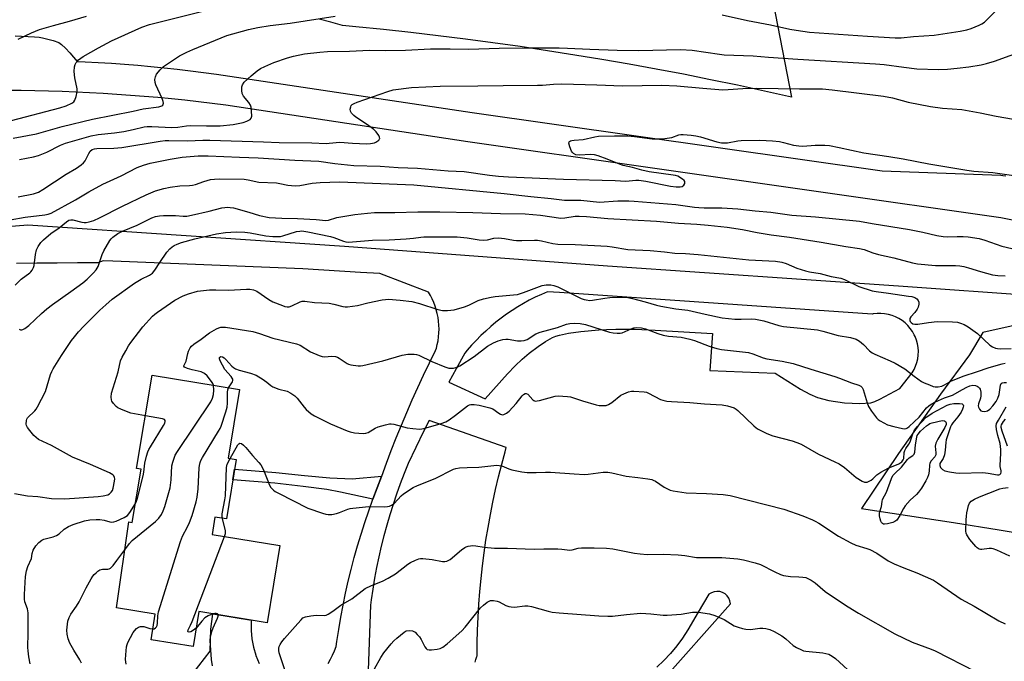
# Model space of a CAD drawing. Units: inches. Extents: x 1225771 to 1231771, y 577453 to 581454.
# Drawn here: x 1226202 to 1226561, y 580647 to 580880 of the extents above; entities that cross this region are included whole.
import ezdxf

# ---------------------------------------------------------------- set-up
doc = ezdxf.new("R2010")
doc.units = ezdxf.units.IN
doc.header["$MEASUREMENT"] = 0
for name, color, linetype in [('BLDG-Footprint', 5, 'Continuous'), ('NTRL-Pasture Land', 2, 'Continuous'), ('TRANS-Non Street Sidewalk', 7, 'Continuous'), ('TRANS-Parking Lot', 4, 'Continuous'), ('Undefined', 1, 'Continuous')]:
    doc.layers.add(name, color=color, linetype=linetype)

msp = doc.modelspace()

# ---------------------------------------------------------------- linework, layer by layer
at = {"layer": 'BLDG-Footprint', "elevation": 563.07}
msp.add_lwpolyline([(1226280.89, 580720.25), (1226277.28, 580698.55), (1226273.13, 580699.24), (1226272.08, 580692.95), (1226296.8, 580688.84), (1226292.11, 580660.68), (1226267.27, 580664.81), (1226265.15, 580652.04), (1226249.85, 580654.58), (1226251.38, 580663.83), (1226237.26, 580666.17), (1226241.71, 580697.49), (1226243, 580697.27), (1226246.23, 580716.68), (1226244.59, 580716.96), (1226250.25, 580751.01), (1226282.08, 580745.72), (1226277.92, 580720.74)], close=True, dxfattribs=at)
at = {"layer": 'NTRL-Pasture Land'}
msp.add_lwpolyline([(1226455.68, 580994.15), (1226483.19, 580852.27), (1226473.38, 580854.46), (1226463.55, 580856.58), (1226453.7, 580858.61), (1226443.84, 580860.56), (1226433.97, 580862.44), (1226424.08, 580864.24), (1226414.17, 580865.96), (1226404.25, 580867.6), (1226394.32, 580869.16), (1226384.38, 580870.64), (1226374.42, 580872.05), (1226364.46, 580873.37), (1226354.48, 580874.61), (1226344.49, 580875.78), (1226334.5, 580876.86), (1226324.5, 580877.87), (1226319.6, 580878.33), (1226315.38, 580879.52), (1226311.14, 580880.63)], dxfattribs=at)
at = {"layer": 'TRANS-Non Street Sidewalk'}
msp.add_lwpolyline([(1226333.91, 580714.14), (1226333.87, 580714.04), (1226332.22, 580709.9), (1226330.65, 580705.73), (1226318.86, 580708.33), (1226313.95, 580709.27), (1226305.23, 580710.44), (1226294.92, 580711.56), (1226279.64, 580712.76), (1226280.3, 580716.7), (1226295.29, 580715.52), (1226305.71, 580714.38), (1226314.95, 580713.56), (1226323.07, 580713.2)], close=True, dxfattribs=at)
at = {"layer": 'TRANS-Parking Lot'}
for points in [[(1226200.36, 580874.53, 0), (1226207.3, 580874.25, 0), (1226209.1, 580874.07, 0), (1226210.32, 580873.86, 0), (1226214.21, 580872.88, 0), (1226216.19, 580872.11, 0), (1226217.18, 580871.46, 0), (1226218.7, 580870.11, 0), (1226220.27, 580868.43, 0), (1226222.91, 580865.24, 0), (1226225.77, 580865.12, 0), (1226230.58, 580864.87, 0), (1226235.39, 580864.57, 0), (1226240.2, 580864.24, 0), (1226245, 580863.85, 0), (1226249.8, 580863.43, 0), (1226254.6, 580862.96, 0), (1226259.39, 580862.44, 0), (1226264.18, 580861.88, 0), (1226268.96, 580861.28, 0), (1226273.73, 580860.63, 0), (1226278.51, 580859.94, 0), (1226366.85, 580846.62, 0), (1226516.27, 580825.35, 0), (1226559.58, 580823.8, 0), (1226560.3, 580823.69, 0), (1226561.39, 580823.57, 0)], [(1226579.17, 580804.43, 0), (1226559.56, 580808.33, 0), (1226365.31, 580835.98, 0), (1226277.05, 580849.36, 0), (1226272.1, 580849.98, 0), (1226267.15, 580850.56, 0), (1226262.19, 580851.1, 0), (1226257.23, 580851.61, 0), (1226252.27, 580852.07, 0), (1226247.3, 580852.5, 0), (1226242.33, 580852.89, 0), (1226237.35, 580853.25, 0), (1226232.38, 580853.57, 0), (1226227.4, 580853.84, 0), (1226222.42, 580854.08, 0), (1226217.44, 580854.28, 0), (1226212.45, 580854.44, 0), (1226207.47, 580854.57, 0), (1226202.49, 580854.66, 0), (1226197.5, 580854.7, 0)], [(1226168.81, 580802.82, 0), (1226204.9, 580805.77, 0), (1226320.29, 580797.96, 0), (1226416.19, 580790.76, 0), (1226522.23, 580783.53, 0), (1226573.39, 580779.9, 0)], [(1226314.38, 580645.96, 0), (1226315.22, 580647.43, 0), (1226316, 580648.94, 0), (1226316.7, 580650.48, 0), (1226317.33, 580652.05, 0), (1226317.59, 580653.92, 0), (1226318.26, 580658.33, 0), (1226319, 580662.73, 0), (1226319.83, 580667.12, 0), (1226320.73, 580671.49, 0), (1226321.7, 580675.85, 0), (1226322.76, 580680.18, 0), (1226323.88, 580684.5, 0), (1226325.09, 580688.79, 0), (1226326.37, 580693.06, 0), (1226327.72, 580697.31, 0), (1226329.15, 580701.53, 0), (1226330.65, 580705.73, 0), (1226332.22, 580709.9, 0), (1226333.87, 580714.04, 0), (1226333.91, 580714.14, 0), (1226335.6, 580718.84, 0), (1226337.36, 580723.52, 0), (1226339.17, 580728.17, 0), (1226341.05, 580732.79, 0), (1226342.99, 580737.39, 0), (1226344.99, 580741.96, 0), (1226347.04, 580746.49, 0), (1226349.15, 580750.99, 0), (1226351.32, 580755.46, 0), (1226353.55, 580759.89, 0), (1226353.81, 580760.74, 0), (1226354.16, 580762.12, 0), (1226354.43, 580763.52, 0), (1226354.62, 580764.93, 0), (1226354.74, 580766.35, 0), (1226354.78, 580767.77, 0), (1226354.74, 580769.19, 0), (1226354.62, 580770.61, 0), (1226354.42, 580772.02, 0), (1226354.14, 580773.41, 0), (1226353.79, 580774.79, 0), (1226353.36, 580776.14, 0), (1226352.85, 580777.46, 0), (1226352.27, 580778.76, 0), (1226351.63, 580780.01, 0), (1226350.95, 580781.16, 0), (1226350.91, 580781.23, 0), (1226333.16, 580787.97, 0), (1226326.13, 580788.41, 0), (1226305.2, 580789.72, 0), (1226235.89, 580792.44, 0), (1226232.36, 580792.58, 0), (1226230.46, 580791.9, 0), (1226223.04, 580791.85, 0), (1226215.63, 580791.79, 0), (1226208.22, 580791.7, 0), (1226200.81, 580791.61, 0)], [(1226565.48, 580769.28, 0), (1226552.9, 580766.55, 0), (1226548.07, 580758.34, 0), (1226537.59, 580744.01, 0), (1226522.26, 580722.42, 0), (1226508.75, 580702.43, 0), (1226508.7, 580702.36, 0), (1226525.47, 580699.85, 0), (1226542.22, 580697.26, 0), (1226558.97, 580694.59, 0), (1226575.64, 580691.85, 0)], [(1226367.99, 580646.36, 0), (1226368.23, 580647.39, 0), (1226368.55, 580648.4, 0), (1226368.65, 580648.65, 0), (1226368.69, 580653.36, 0), (1226368.81, 580658.06, 0), (1226369.01, 580662.76, 0), (1226369.29, 580667.46, 0), (1226369.65, 580672.16, 0), (1226370.09, 580676.84, 0), (1226370.61, 580681.52, 0), (1226371.21, 580686.19, 0), (1226371.89, 580690.85, 0), (1226372.65, 580695.49, 0), (1226373.48, 580700.13, 0), (1226374.4, 580704.74, 0), (1226375.39, 580709.35, 0), (1226376.47, 580713.93, 0), (1226377.61, 580718.5, 0), (1226378.84, 580723.04, 0), (1226379.29, 580724.62, 0), (1226351.18, 580734.46, 0), (1226349.13, 580730.37, 0), (1226346.3, 580724.56, 0), (1226343.55, 580718.75, 0), (1226342.07, 580715.08, 0), (1226340.66, 580711.38, 0), (1226339.32, 580707.65, 0), (1226338.06, 580703.89, 0), (1226336.87, 580700.11, 0), (1226335.75, 580696.3, 0), (1226334.7, 580692.47, 0), (1226333.73, 580688.62, 0), (1226332.83, 580684.75, 0), (1226332.02, 580680.86, 0), (1226331.27, 580676.96, 0), (1226330.6, 580673.04, 0), (1226330.01, 580669.11, 0), (1226329.75, 580667.17, 0), (1226328.84, 580640.08, 0)], [(1226435.14, 580638.51, 0), (1226460.95, 580667.69, 0), (1226460.77, 580668.73, 0), (1226460.37, 580669.7, 0), (1226459.77, 580670.55, 0), (1226459, 580671.26, 0), (1226458.09, 580671.79, 0), (1226457.09, 580672.1, 0), (1226456.04, 580672.19, 0), (1226455, 580672.05, 0), (1226454.02, 580671.69, 0), (1226453.14, 580671.13, 0), (1226449.27, 580664.63, 0), (1226445.4, 580658.14, 0), (1226443.48, 580655.17, 0), (1226441.4, 580652.32, 0), (1226439.15, 580649.59, 0), (1226436.75, 580647, 0), (1226434.21, 580644.55, 0)], [(1226256.92, 580631.73, 0), (1226271.34, 580650.38, 0), (1226271.58, 580658.41, 0), (1226272.3, 580663.97, 0), (1226286.4, 580661.63, 0), (1226286.34, 580661.06, 0), (1226286.3, 580657.97, 0), (1226286.57, 580654.89, 0), (1226287.14, 580651.85, 0), (1226288.01, 580648.89, 0), (1226288.04, 580648.77, 0), (1226289.21, 580645.91, 0)]]:
    msp.add_polyline3d(points, dxfattribs=at)
msp.add_polyline3d([(1226517.17, 580773.35, 0), (1226515.79, 580773.45, 0), (1226514.41, 580773.43, 0), (1226513.04, 580773.26, 0), (1226512.65, 580773.19, 0), (1226398.67, 580781.04, 0), (1226394.31, 580781.34, 0), (1226392.07, 580780.38, 0), (1226389.86, 580779.34, 0), (1226387.69, 580778.24, 0), (1226385.55, 580777.06, 0), (1226383.45, 580775.82, 0), (1226381.39, 580774.51, 0), (1226379.38, 580773.14, 0), (1226377.41, 580771.71, 0), (1226375.49, 580770.21, 0), (1226373.62, 580768.66, 0), (1226371.8, 580767.04, 0), (1226370.04, 580765.37, 0), (1226368.33, 580763.64, 0), (1226366.67, 580761.86, 0), (1226365.08, 580760.03, 0), (1226364.18, 580758.94, 0), (1226361.05, 580753.3, 0), (1226358.38, 580748.36, 0), (1226371.62, 580742.38, 0), (1226379.76, 580751.39, 0), (1226382.55, 580754.3, 0), (1226385.09, 580756.75, 0), (1226387.68, 580758.95, 0), (1226390.89, 580761.4, 0), (1226393.64, 580763.25, 0), (1226396.11, 580764.63, 0), (1226397.34, 580765.12, 0), (1226398.74, 580765.54, 0), (1226401.91, 580766.22, 0), (1226406.47, 580766.83, 0), (1226413.05, 580767.44, 0), (1226415.85, 580767.64, 0), (1226419.16, 580767.76, 0), (1226426.23, 580767.69, 0), (1226433.53, 580767.35, 0), (1226454.44, 580766.08, 0), (1226453.51, 580752.69, 0), (1226477.31, 580751.64, 0), (1226486.46, 580745.88, 0), (1226489.97, 580744.01, 0), (1226492.69, 580742.85, 0), (1226496.8, 580741.76, 0), (1226502.52, 580740.93, 0), (1226508.14, 580740.63, 0), (1226512.2, 580740.93, 0), (1226513.6, 580741.35, 0), (1226515.46, 580742.18, 0), (1226522.68, 580746.13, 0), (1226527.23, 580751.79, 0), (1226527.91, 580752.99, 0), (1226528.48, 580754.24, 0), (1226528.92, 580755.55, 0), (1226529.24, 580756.9, 0), (1226529.41, 580758.26, 0), (1226529.46, 580759.64, 0), (1226529.37, 580761.02, 0), (1226529.14, 580762.38, 0), (1226528.78, 580763.72, 0), (1226528.29, 580765.01, 0), (1226527.98, 580765.67, 0), (1226527.31, 580766.88, 0), (1226526.52, 580768.01, 0), (1226525.62, 580769.06, 0), (1226524.62, 580770.01, 0), (1226523.54, 580770.86, 0), (1226522.37, 580771.61, 0), (1226521.14, 580772.23, 0), (1226519.86, 580772.73, 0), (1226518.53, 580773.11, 0)], close=True, dxfattribs=at)
at = {"layer": 'Undefined'}
for points, elevation in [([(1226198.99, 580843.72), (1226216.63, 580848.31), (1226218.91, 580849.02), (1226220.98, 580850.02), (1226221.64, 580850.5), (1226222.11, 580851.14), (1226222.57, 580852.48), (1226222.93, 580854.18), (1226222.93, 580855.32), (1226222.05, 580859.29), (1226221.85, 580861.61), (1226221.92, 580863.32), (1226222.15, 580864.1), (1226222.52, 580864.82), (1226222.85, 580865.26), (1226223.45, 580865.86), (1226225.08, 580867.03), (1226230.63, 580870.27), (1226235.45, 580872.79), (1226246.44, 580877.75), (1226249.31, 580878.75), (1226275.51, 580885.22)], 542), ([(1226199.6, 580837.29), (1226208.09, 580838.84), (1226217.39, 580841.5), (1226228.54, 580844.22), (1226243.33, 580847.09), (1226247.01, 580848.03), (1226252.67, 580848.77), (1226253.75, 580849.07), (1226254.08, 580849.3), (1226254.3, 580849.65), (1226254.39, 580850.04), (1226254.28, 580850.72), (1226253.86, 580851.81), (1226251.6, 580856.74), (1226251.34, 580857.58), (1226251.26, 580858.63), (1226251.4, 580859.67), (1226251.88, 580860.63), (1226253.14, 580862.17), (1226254.36, 580863.38), (1226255.8, 580864.4), (1226260.25, 580867.32), (1226262.89, 580868.68), (1226265.07, 580869.64), (1226277.47, 580874.65), (1226285.32, 580876.86), (1226288.75, 580877.64), (1226293.26, 580878.32), (1226300.54, 580879.22), (1226316.96, 580881.81)], 544), ([(1226201.36, 580873.37), (1226206.26, 580875.72), (1226209.21, 580876.88), (1226214.27, 580878.35), (1226220.06, 580879.87), (1226226.34, 580881.7)], 540), ([(1226457.92, 580882.23), (1226467.14, 580880.18), (1226475.63, 580878.58), (1226482.6, 580877.06), (1226484.9, 580876.67), (1226489.78, 580875.98), (1226493.37, 580875.62), (1226510.89, 580874.43), (1226521.03, 580873.87), (1226523.23, 580873.84), (1226527.69, 580874.33), (1226535.22, 580874.86), (1226544.66, 580876.26), (1226547.07, 580876.75), (1226548.67, 580877.28), (1226551.59, 580878.49), (1226552.62, 580879), (1226553.51, 580879.61), (1226554.38, 580880.37), (1226557.94, 580883.92)], 544), ([(1226201.92, 580829.55), (1226207.05, 580830.53), (1226208.82, 580831), (1226211.88, 580832.2), (1226216.89, 580834.71), (1226218.66, 580835.49), (1226220.33, 580836.02), (1226228.06, 580838.15), (1226230.52, 580838.62), (1226236.54, 580839.27), (1226239.91, 580839.79), (1226243.34, 580840.47), (1226247.29, 580841.39), (1226248.39, 580841.57), (1226250.11, 580841.6), (1226257.4, 580841.18), (1226259.55, 580841.31), (1226262.77, 580841.84), (1226264.21, 580841.97), (1226270, 580841.74), (1226274.97, 580841.75), (1226279.75, 580842.24), (1226283.39, 580843.03), (1226284.76, 580843.45), (1226285.94, 580844.05), (1226286.37, 580844.6), (1226286.51, 580845.37), (1226286.46, 580847.1), (1226286.29, 580848.55), (1226286.03, 580849.34), (1226285.44, 580850.27), (1226283.58, 580852.58), (1226283.07, 580853.58), (1226282.9, 580854.64), (1226282.92, 580856), (1226283.13, 580856.77), (1226283.76, 580857.68), (1226286.29, 580859.99), (1226288.49, 580861.83), (1226289.66, 580862.65), (1226291.25, 580863.46), (1226294.52, 580864.89), (1226299.55, 580866.54), (1226301.79, 580867.16), (1226305.79, 580867.99), (1226311.38, 580868.67), (1226314.16, 580868.86), (1226322.2, 580868.98), (1226329.46, 580869.34), (1226335.34, 580869.3), (1226342.55, 580869.42), (1226351.63, 580869.81), (1226358.78, 580869.83), (1226365.61, 580869.75), (1226376.64, 580870.07), (1226385.84, 580870.17), (1226398.61, 580870.19), (1226401.55, 580870.14), (1226409.69, 580869.67), (1226419.68, 580869.32), (1226427.65, 580869.28), (1226442.77, 580869.66), (1226447.07, 580869.35), (1226457, 580867.88), (1226458.7, 580867.69), (1226469.26, 580867.28), (1226474.84, 580866.81), (1226485.57, 580866.08), (1226513.8, 580864.44), (1226516.97, 580864.13), (1226524.22, 580863.11), (1226528.88, 580862.61), (1226536.83, 580862.29), (1226540.09, 580862.38), (1226543.65, 580862.77), (1226547.83, 580863.34), (1226552.34, 580864.05), (1226554.26, 580864.47), (1226557.23, 580865.34), (1226568.6, 580869.54)], 546), ([(1226201.37, 580815.9), (1226206.94, 580816.98), (1226208.84, 580817.66), (1226210.38, 580818.54), (1226218.84, 580824.13), (1226222.63, 580826.42), (1226224.31, 580827.62), (1226225.21, 580828.36), (1226225.77, 580829.01), (1226226.34, 580830.02), (1226227.1, 580831.7), (1226227.67, 580832.55), (1226228.42, 580833.17), (1226229.26, 580833.47), (1226230.04, 580833.55), (1226236.33, 580833.68), (1226239.2, 580833.87), (1226253.2, 580836.16), (1226254.97, 580836.39), (1226256.37, 580836.46), (1226263.13, 580836.36), (1226268.73, 580836.56), (1226271.25, 580836.57), (1226290.82, 580835.98), (1226296.58, 580835.74), (1226308.47, 580835.66), (1226313.67, 580835.41), (1226314.75, 580835.44), (1226318.61, 580835.8), (1226323.3, 580835.5), (1226328.38, 580835.29), (1226329.83, 580835.39), (1226331.22, 580835.65), (1226331.73, 580835.86), (1226332.43, 580836.29), (1226332.81, 580836.63), (1226333.08, 580837), (1226333.15, 580837.2), (1226333.12, 580837.62), (1226332.81, 580838.3), (1226331.86, 580839.64), (1226331.03, 580840.42), (1226328.7, 580842.11), (1226324.47, 580844.99), (1226323.76, 580845.58), (1226322.94, 580846.42), (1226322.48, 580847.1), (1226322.35, 580847.81), (1226322.58, 580848.75), (1226322.81, 580849.18), (1226323.15, 580849.54), (1226323.88, 580849.95), (1226324.97, 580850.39), (1226336.13, 580854.3), (1226338.07, 580854.87), (1226344.75, 580855.72), (1226355.23, 580856.21), (1226368.97, 580856.31), (1226378.18, 580856.54), (1226390.71, 580856.58), (1226392.47, 580856.66), (1226396.48, 580857.02), (1226399.52, 580857.1), (1226412.23, 580856.76), (1226421.69, 580856.39), (1226435.98, 580856.58), (1226441.48, 580856.31), (1226450.97, 580855.48), (1226458.25, 580854.95), (1226460.16, 580854.99), (1226465.55, 580855.35), (1226470.58, 580855.52), (1226486.17, 580855.25), (1226494.58, 580855.25), (1226498, 580854.92), (1226516.81, 580852.66), (1226520.02, 580852.03), (1226525.78, 580850.46), (1226533.89, 580848.8), (1226538.31, 580848.2), (1226545.36, 580847.71), (1226551.94, 580846.5), (1226557.86, 580845.27), (1226564.15, 580844.26)], 548), ([(1226198.49, 580807.51), (1226203.98, 580808.54), (1226211.16, 580809.34), (1226212.31, 580809.58), (1226213.42, 580809.94), (1226222.29, 580814.79), (1226227.14, 580817.7), (1226232.27, 580820.56), (1226238.89, 580823.58), (1226244.8, 580826.6), (1226247.04, 580827.51), (1226249.5, 580828.21), (1226256.75, 580829.7), (1226261.22, 580830.38), (1226267.03, 580830.83), (1226270.6, 580830.88), (1226282.1, 580830.34), (1226288.91, 580830.11), (1226302.28, 580829.26), (1226311, 580828.87), (1226316.87, 580828.08), (1226323.71, 580827.32), (1226333.31, 580827.08), (1226339.92, 580826.59), (1226346.89, 580826.39), (1226358.17, 580825.44), (1226363.93, 580825.13), (1226373.2, 580823.79), (1226376.43, 580823.44), (1226380.14, 580823.17), (1226400.1, 580822.41), (1226419.03, 580821.86), (1226422.8, 580821.66), (1226424.07, 580821.7), (1226426.51, 580822), (1226427.64, 580821.99), (1226430.18, 580821.59), (1226439.15, 580819.79), (1226441.18, 580819.55), (1226442.61, 580819.56), (1226443.36, 580819.73), (1226443.97, 580820.13), (1226444.34, 580820.79), (1226444.38, 580821.48), (1226444.14, 580821.87), (1226443.53, 580822.39), (1226441.75, 580823.4), (1226440.92, 580823.66), (1226440.05, 580823.82), (1226431.36, 580825.01), (1226428.66, 580825.67), (1226425.34, 580826.67), (1226421.87, 580827.33), (1226420.56, 580827.77), (1226416.01, 580829.65), (1226412.75, 580830.83), (1226411.38, 580831.24), (1226410.01, 580831.37), (1226406, 580831.08), (1226404.69, 580831.26), (1226403.76, 580831.72), (1226403.37, 580832.07), (1226403.04, 580832.51), (1226402.39, 580834.14), (1226402.13, 580835.49), (1226402.23, 580835.92), (1226402.34, 580836.08), (1226402.69, 580836.31), (1226403.13, 580836.47), (1226403.98, 580836.59), (1226407.3, 580836.76), (1226411.61, 580837.83), (1226412.89, 580838.01), (1226418.71, 580838.14), (1226423.59, 580838.09), (1226425.97, 580837.88), (1226432.45, 580837.1), (1226434.19, 580837.01), (1226437.05, 580837.19), (1226438.75, 580837.39), (1226439.6, 580837.6), (1226442.13, 580838.46), (1226442.91, 580838.6), (1226443.78, 580838.63), (1226446.71, 580838.42), (1226448.37, 580838.18), (1226450.02, 580837.75), (1226456.03, 580835.93), (1226457.73, 580835.61), (1226459.89, 580835.65), (1226463.71, 580836.34), (1226464.89, 580836.47), (1226471.7, 580836.62), (1226476.27, 580836.34), (1226478.87, 580836.04), (1226480.3, 580835.75), (1226483.97, 580834.74), (1226485.92, 580834.47), (1226487.33, 580834.44), (1226491.89, 580834.81), (1226495.38, 580834.72), (1226497.11, 580834.58), (1226500.55, 580833.92), (1226509.65, 580831.95), (1226518.76, 580830.6), (1226523.93, 580829.75), (1226533.25, 580827.92), (1226539.09, 580827.02), (1226547.14, 580825.61), (1226549.67, 580825.3), (1226556.55, 580824.83), (1226565.9, 580823.51)], 550), ([(1226200.36, 580783.71), (1226202.52, 580785.88), (1226205.61, 580788.21), (1226206.02, 580788.61), (1226206.48, 580789.24), (1226206.97, 580790.16), (1226207.2, 580790.96), (1226207.73, 580794.94), (1226208.08, 580796.57), (1226208.7, 580797.85), (1226209.65, 580799.26), (1226210.67, 580800.28), (1226213.33, 580802.56), (1226216.39, 580804.69), (1226218.98, 580806.83), (1226219.86, 580807.39), (1226220.55, 580807.57), (1226221.32, 580807.53), (1226224.65, 580806.68), (1226225.49, 580806.55), (1226226.19, 580806.57), (1226227.33, 580806.81), (1226228.97, 580807.36), (1226231.09, 580808.25), (1226239.45, 580812.57), (1226248.05, 580816.65), (1226251.47, 580818.07), (1226254.47, 580818.94), (1226256.78, 580819.39), (1226260.31, 580819.89), (1226263.89, 580820.07), (1226264.99, 580820.21), (1226266.06, 580820.47), (1226269.08, 580821.5), (1226271.51, 580822.19), (1226272.91, 580822.42), (1226274.93, 580822.51), (1226283.81, 580822.36), (1226285.18, 580822.15), (1226289.11, 580821.29), (1226295.57, 580821), (1226296.74, 580820.82), (1226299.66, 580820.18), (1226302.33, 580819.98), (1226304.09, 580820.06), (1226308.6, 580820.86), (1226311.45, 580821.2), (1226318.45, 580821.38), (1226345.61, 580820.35), (1226378.52, 580817.1), (1226388.29, 580816.03), (1226395.68, 580815.33), (1226400.5, 580814.77), (1226406.46, 580814.66), (1226413.3, 580814.03), (1226419.89, 580814.43), (1226424, 580814.44), (1226425.86, 580814.36), (1226441.12, 580813.18), (1226447.85, 580812.19), (1226449.52, 580812.01), (1226451.45, 580811.92), (1226457.9, 580811.87), (1226463.63, 580811.52), (1226470.04, 580810.8), (1226475.65, 580810.34), (1226483.38, 580809.22), (1226491.95, 580808.67), (1226507.97, 580807.07), (1226512.69, 580806.17), (1226526.26, 580803.98), (1226531.15, 580803.05), (1226536.23, 580801.86), (1226538.53, 580801.46), (1226540.14, 580801.33), (1226543.6, 580801.53), (1226545.85, 580801.53), (1226547.58, 580801.34), (1226551.64, 580800.71), (1226553.64, 580800.19), (1226559.92, 580797.92), (1226567.21, 580796.28)], 552), ([(1226201.73, 580767.7), (1226202.25, 580767.45), (1226202.69, 580767.44), (1226203.14, 580767.54), (1226203.87, 580767.94), (1226205.24, 580769.04), (1226209.88, 580773.48), (1226211.85, 580775.15), (1226213.89, 580776.71), (1226220.56, 580781.39), (1226224.95, 580784.64), (1226226.53, 580785.95), (1226228.88, 580788.18), (1226229.8, 580789.31), (1226230.52, 580790.58), (1226230.94, 580791.64), (1226232, 580794.9), (1226232.6, 580796.21), (1226234.79, 580799.97), (1226235.29, 580800.67), (1226235.88, 580801.26), (1226237.71, 580802.55), (1226239.4, 580803.47), (1226244.81, 580805.61), (1226250.16, 580808.29), (1226251.51, 580808.72), (1226252.89, 580809.03), (1226254.33, 580809.14), (1226256.97, 580809.14), (1226258.72, 580809.09), (1226261.55, 580808.88), (1226262.87, 580808.92), (1226264.61, 580809.24), (1226270.97, 580810.71), (1226275.67, 580811.9), (1226276.75, 580812.09), (1226277.58, 580812.14), (1226278.69, 580812.09), (1226279.82, 580811.89), (1226285.43, 580810.31), (1226289.31, 580809.11), (1226292.86, 580808.41), (1226297.51, 580808.15), (1226303.22, 580808.08), (1226309.96, 580807.68), (1226313.53, 580807.34), (1226314.54, 580807.43), (1226317.55, 580808.34), (1226324.09, 580809.49), (1226328.68, 580810.02), (1226331.22, 580810.18), (1226338.68, 580810.25), (1226347.01, 580810.51), (1226355.1, 580810.52), (1226367.14, 580810.27), (1226377.22, 580809.86), (1226386.2, 580809.76), (1226391.72, 580809.28), (1226399.15, 580808.16), (1226400.61, 580808.22), (1226404.44, 580808.85), (1226405.89, 580808.88), (1226408.51, 580808.78), (1226416.26, 580808), (1226434.08, 580807.09), (1226442.04, 580806.33), (1226448.74, 580805.93), (1226452.91, 580805.58), (1226459.83, 580804.86), (1226465.42, 580804.05), (1226470.74, 580802.97), (1226475.82, 580802.1), (1226482.46, 580801.18), (1226494.06, 580799.41), (1226503.03, 580797.88), (1226508.01, 580797.11), (1226509.74, 580796.69), (1226512.93, 580795.48), (1226514.93, 580794.86), (1226520.48, 580793.75), (1226527.32, 580791.93), (1226529.17, 580791.54), (1226535.7, 580790.95), (1226542.94, 580790.89), (1226544.61, 580790.76), (1226546.01, 580790.54), (1226547.68, 580790.1), (1226552.09, 580788.68), (1226556.43, 580787.5), (1226558.38, 580787.22), (1226561.08, 580787.11)], 554), ([(1226200.13, 580707.81), (1226204.86, 580707.02), (1226208.55, 580706.7), (1226213.61, 580706), (1226218.46, 580705.88), (1226230.59, 580706.78), (1226232.36, 580706.97), (1226234.06, 580707.35), (1226234.73, 580707.77), (1226235.28, 580708.32), (1226235.74, 580708.97), (1226236.07, 580709.74), (1226236.56, 580712.35), (1226236.59, 580713.2), (1226236.5, 580713.7), (1226236.21, 580714.31), (1226235.88, 580714.66), (1226234.66, 580715.35), (1226227.82, 580718.36), (1226221.18, 580721.06), (1226213.61, 580725.29), (1226208.87, 580727.55), (1226207.97, 580728.2), (1226207.15, 580728.98), (1226205.68, 580730.75), (1226204.83, 580731.9), (1226204.46, 580732.63), (1226204.35, 580733.14), (1226204.4, 580734.43), (1226204.55, 580734.91), (1226204.84, 580735.36), (1226207.48, 580737.93), (1226208.02, 580738.62), (1226208.45, 580739.37), (1226211.32, 580745.05), (1226213.25, 580751.23), (1226213.66, 580752.26), (1226214.22, 580753.3), (1226217.22, 580758.06), (1226220.88, 580763.53), (1226221.89, 580764.94), (1226223.34, 580766.73), (1226225.32, 580768.86), (1226231.21, 580774.58), (1226233.34, 580776.58), (1226235.72, 580778.63), (1226243.75, 580784.47), (1226246.28, 580785.95), (1226249.28, 580787.37), (1226250.37, 580788.17), (1226251.25, 580789.19), (1226253.02, 580792.06), (1226255.54, 580795.74), (1226256.68, 580796.99), (1226257.54, 580797.74), (1226258.23, 580798.24), (1226259.3, 580798.74), (1226260.99, 580799.34), (1226265.79, 580800.67), (1226273.65, 580802.44), (1226277.02, 580802.94), (1226280.82, 580803.19), (1226283.97, 580803.03), (1226285.95, 580802.81), (1226291.67, 580801.77), (1226294.24, 580801.51), (1226296.23, 580801.43), (1226297.01, 580801.5), (1226297.86, 580801.7), (1226302.89, 580803.28), (1226304.03, 580803.46), (1226304.84, 580803.49), (1226307, 580803.23), (1226315.26, 580801.49), (1226316.49, 580801.14), (1226320, 580799.77), (1226320.79, 580799.58), (1226321.83, 580799.45), (1226323.26, 580799.48), (1226330.53, 580800.14), (1226336.59, 580800.22), (1226342.75, 580800.6), (1226345.43, 580800.81), (1226348.15, 580801.26), (1226349.19, 580801.35), (1226361.4, 580801.35), (1226365.08, 580800.97), (1226369.43, 580800.22), (1226371.17, 580800.08), (1226372.48, 580800.21), (1226374.78, 580800.86), (1226376.43, 580800.94), (1226378.67, 580800.74), (1226381.87, 580800.1), (1226382.97, 580799.96), (1226384.98, 580799.96), (1226389.55, 580800.16), (1226390.68, 580800.13), (1226392.11, 580799.88), (1226396.3, 580798.89), (1226398.12, 580798.66), (1226404.45, 580798.59), (1226416.01, 580797.93), (1226417.93, 580797.69), (1226423.61, 580796.78), (1226431.72, 580796.41), (1226436.9, 580795.93), (1226440.73, 580795.42), (1226444.59, 580795.28), (1226449.23, 580794.94), (1226467.73, 580792.96), (1226477.43, 580792.47), (1226479.69, 580792.18), (1226481.28, 580791.69), (1226485.22, 580789.95), (1226488.33, 580788.94), (1226489.81, 580788.61), (1226493.62, 580787.98), (1226497.63, 580786.95), (1226501.16, 580786.29), (1226502.49, 580785.75), (1226507.74, 580783.23), (1226512.64, 580781.67), (1226514.05, 580781.39), (1226518.63, 580780.85), (1226525.91, 580779.78), (1226527.05, 580779.56), (1226528.16, 580779.2), (1226528.85, 580778.78), (1226529.35, 580778.21), (1226529.62, 580777.53), (1226529.65, 580776.78), (1226529.42, 580775.77), (1226529.02, 580775.01), (1226528.13, 580773.82), (1226526.67, 580772.21), (1226526.35, 580771.57), (1226526.32, 580770.88), (1226526.46, 580770.46), (1226526.79, 580770.09), (1226527.49, 580769.71), (1226528.2, 580769.56), (1226529.25, 580769.55), (1226533.1, 580770.15), (1226536.32, 580770.46), (1226541.93, 580770.44), (1226543.67, 580770.27), (1226544.79, 580769.93), (1226546.15, 580769.41), (1226547.67, 580768.55), (1226550.99, 580766.12), (1226555.46, 580761.85), (1226556.45, 580761.26), (1226557.52, 580760.83), (1226558.35, 580760.61), (1226559.22, 580760.53), (1226563.34, 580760.65)], 556), ([(1226247.78, 580736.14), (1226243.84, 580736.82), (1226242.5, 580737.12), (1226240.91, 580737.67), (1226238.78, 580738.55), (1226237.76, 580739.06), (1226237.09, 580739.56), (1226236.14, 580740.57), (1226235.56, 580741.48), (1226235.41, 580742.02), (1226235.33, 580742.89), (1226235.43, 580744.35), (1226237.81, 580752.19), (1226238.73, 580756.21), (1226239.31, 580757.52), (1226240.6, 580759.84), (1226241.64, 580761.63), (1226242.46, 580762.83), (1226246.78, 580768.62), (1226250.36, 580772.42), (1226251.21, 580773.22), (1226252.13, 580773.92), (1226258.55, 580778.22), (1226261.58, 580779.85), (1226263.43, 580780.61), (1226266.77, 580781.53), (1226271.08, 580782.03), (1226273.5, 580782.08), (1226278.04, 580781.92), (1226284.64, 580782.29), (1226285.83, 580782.28), (1226287.14, 580782.06), (1226288.38, 580781.6), (1226292.79, 580778.57), (1226294.27, 580777.69), (1226297.76, 580776.29), (1226298.57, 580776.02), (1226299.4, 580775.85), (1226300.14, 580775.89), (1226301.13, 580776.16), (1226304.14, 580777.69), (1226304.87, 580777.87), (1226305.88, 580777.94), (1226309.36, 580777.43), (1226314.8, 580777.24), (1226316.43, 580776.88), (1226319.7, 580775.96), (1226320.53, 580775.82), (1226321.39, 580775.83), (1226325.13, 580776.37), (1226328.78, 580777.26), (1226334.01, 580778.39), (1226335.32, 580778.57), (1226336.37, 580778.59), (1226340.66, 580778.27), (1226344.83, 580777.76), (1226347.63, 580777.04), (1226354.34, 580774.85), (1226356.04, 580774.57), (1226357.81, 580774.48), (1226360.35, 580774.78), (1226364.02, 580775.82), (1226365.64, 580776.47), (1226369.06, 580778.15), (1226370.97, 580778.77), (1226373.77, 580779.42), (1226375.19, 580779.67), (1226381.96, 580780.17), (1226383.42, 580780.36), (1226385.53, 580781.04), (1226392.37, 580783.65), (1226393.78, 580783.88), (1226395.49, 580783.89), (1226396.63, 580783.64), (1226398.02, 580783.14), (1226406.57, 580778.94), (1226407.63, 580778.52), (1226408.39, 580778.34), (1226409.72, 580778.21), (1226410.71, 580778.25), (1226415.26, 580779.06), (1226417.02, 580779.23), (1226421.21, 580779.39), (1226423.59, 580779.2), (1226425.32, 580778.85), (1226429.89, 580777.72), (1226434.05, 580776.45), (1226435.62, 580776.05), (1226441.06, 580775.17), (1226445.45, 580774.64), (1226451.83, 580773.18), (1226457.97, 580771.89), (1226460.26, 580771.57), (1226462.57, 580771.36), (1226464.93, 580771.34), (1226468.55, 580771.51), (1226470.17, 580771.38), (1226473.17, 580770.73), (1226478.67, 580769.04), (1226480.29, 580768.65), (1226492.65, 580767.44), (1226494.67, 580766.98), (1226500.24, 580765.45), (1226504.74, 580764.72), (1226506.79, 580764.01), (1226507.98, 580763.35), (1226509.48, 580762.09), (1226511.68, 580759.85), (1226512.68, 580759.12), (1226513.65, 580758.63), (1226519.22, 580756.22), (1226521.06, 580755.34), (1226524.55, 580753.23), (1226527.95, 580750.6), (1226530.61, 580748.7), (1226531.63, 580748.17), (1226533.48, 580747.39), (1226534.82, 580746.87), (1226535.63, 580746.65), (1226536.71, 580746.65), (1226538.04, 580746.98), (1226539.04, 580747.45), (1226541.58, 580748.92), (1226546.1, 580750.77), (1226550.62, 580752.12), (1226555.31, 580753.77), (1226560.01, 580755.14), (1226561.1, 580755.31)], 558), ([(1226272.62, 580747.29), (1226272.35, 580747.96), (1226271.89, 580748.64), (1226270.3, 580750.65), (1226269.32, 580751.57), (1226268.85, 580751.84), (1226268.04, 580752.12), (1226264.86, 580752.85), (1226263.17, 580753.37), (1226262.01, 580753.91), (1226261.8, 580754.19), (1226261.79, 580754.33), (1226262.57, 580756.09), (1226263.2, 580758.84), (1226263.46, 580759.64), (1226264.05, 580760.89), (1226264.54, 580761.55), (1226265.4, 580762.28), (1226268.05, 580764.02), (1226271.11, 580766.39), (1226273.71, 580767.81), (1226274.51, 580768.17), (1226275.32, 580768.41), (1226276.1, 580768.49), (1226276.97, 580768.43), (1226286.88, 580766.83), (1226289.31, 580766.13), (1226294.21, 580764.49), (1226302.86, 580762.36), (1226304.17, 580761.83), (1226307.95, 580759.47), (1226311.15, 580758.12), (1226312.23, 580757.76), (1226313.05, 580757.64), (1226315.75, 580757.87), (1226317.09, 580757.74), (1226317.78, 580757.47), (1226318.44, 580757.09), (1226321.29, 580755.17), (1226321.79, 580754.93), (1226322.63, 580754.71), (1226325.28, 580754.41), (1226326.16, 580754.41), (1226327.01, 580754.52), (1226334.35, 580756.21), (1226341.32, 580758.29), (1226343.37, 580758.56), (1226345.73, 580758.66), (1226346.58, 580758.53), (1226347.4, 580758.22), (1226352.2, 580755.9), (1226356.93, 580753.98), (1226358.34, 580753.53), (1226359.19, 580753.46), (1226360.06, 580753.53), (1226360.9, 580753.71), (1226361.67, 580754.02), (1226362.39, 580754.41), (1226367.58, 580757.74), (1226372.39, 580761.48), (1226374.58, 580762.7), (1226376.38, 580763.48), (1226378.02, 580763.97), (1226379.13, 580764.11), (1226379.97, 580764.02), (1226383.38, 580763.43), (1226384.75, 580763.41), (1226385.81, 580763.54), (1226386.85, 580763.96), (1226390.09, 580765.96), (1226391.64, 580766.6), (1226397.9, 580768.31), (1226401.27, 580769.52), (1226402.4, 580769.75), (1226404.12, 580769.91), (1226406.19, 580769.75), (1226408.11, 580769.37), (1226416.92, 580766.6), (1226418.26, 580766.36), (1226419.66, 580766.23), (1226420.75, 580766.22), (1226421.53, 580766.36), (1226424.75, 580767.87), (1226425.79, 580768.24), (1226426.9, 580768.36), (1226428.57, 580768.2), (1226430.06, 580767.8), (1226434.53, 580766.11), (1226436.41, 580765.52), (1226438.44, 580765.21), (1226443.08, 580764.78), (1226446.18, 580764.09), (1226447.85, 580763.55), (1226453.25, 580761.46), (1226456.01, 580760.62), (1226457.77, 580760.32), (1226467.54, 580759.19), (1226469.15, 580758.73), (1226472.89, 580757.3), (1226474.27, 580756.87), (1226479.79, 580756.02), (1226483.84, 580755.25), (1226490.23, 580753.15), (1226499.05, 580750.47), (1226500.7, 580749.89), (1226505.09, 580748.13), (1226507.79, 580747.3), (1226508.49, 580746.94), (1226509, 580746.42), (1226509.38, 580745.68), (1226510.84, 580740.93), (1226511.35, 580739.58), (1226512.43, 580737.81), (1226514.18, 580735.42), (1226514.84, 580734.84), (1226515.58, 580734.35), (1226518.18, 580732.91), (1226520.5, 580732.21), (1226523.69, 580731.47), (1226524.53, 580731.42), (1226525.02, 580731.54), (1226525.47, 580731.77), (1226526.1, 580732.25), (1226529.7, 580735.63), (1226532.49, 580739.04), (1226533.24, 580739.72), (1226534.19, 580740.4), (1226535.47, 580741.14), (1226536.79, 580741.78), (1226538.97, 580742.66), (1226541.2, 580743.38), (1226541.92, 580743.68), (1226545.52, 580745.79), (1226547.11, 580746.59), (1226548.21, 580747.04), (1226549.32, 580747.29), (1226550.33, 580747.2), (1226550.84, 580746.98), (1226551.3, 580746.66), (1226551.71, 580746.27), (1226552.03, 580745.83), (1226552.27, 580744.8), (1226552.25, 580743.41), (1226552.09, 580742.59), (1226551.37, 580740.54), (1226551.27, 580739.77), (1226551.33, 580739.28), (1226551.7, 580738.57), (1226552.28, 580738.01), (1226552.77, 580737.79), (1226553.58, 580737.73), (1226554.13, 580737.81), (1226554.62, 580737.99), (1226555.47, 580738.59), (1226556.64, 580739.8), (1226557.83, 580741.36), (1226558.45, 580742.57), (1226558.92, 580743.85), (1226559.43, 580747.36), (1226559.67, 580747.87), (1226559.97, 580748.12), (1226560.71, 580748.27), (1226561.56, 580748.25)], 560), ([(1226278.09, 580746.38), (1226279.56, 580748.56), (1226279.68, 580749.04), (1226279.62, 580749.48), (1226279.44, 580749.91), (1226279.07, 580750.49), (1226276.74, 580753.04), (1226275.82, 580754.58), (1226275.03, 580756.18), (1226274.77, 580756.94), (1226274.77, 580757.36), (1226274.84, 580757.52), (1226275.26, 580757.79), (1226275.86, 580757.68), (1226276.49, 580757.29), (1226277.11, 580756.69), (1226279.26, 580754.26), (1226279.93, 580753.72), (1226280.65, 580753.28), (1226281.98, 580752.78), (1226286.11, 580751.67), (1226288.17, 580750.91), (1226289.17, 580750.39), (1226290.38, 580749.6), (1226292.03, 580748.41), (1226293.53, 580747.13), (1226294.25, 580746.7), (1226296.38, 580745.91), (1226299.44, 580745.09), (1226300.75, 580744.43), (1226302.21, 580743.41), (1226303.09, 580742.61), (1226305.61, 580739.29), (1226306.41, 580738.42), (1226308.23, 580736.89), (1226309.44, 580736.08), (1226315.27, 580733.19), (1226321.27, 580730.63), (1226322.34, 580730.28), (1226323.96, 580729.92), (1226327.19, 580729.71), (1226328.06, 580729.77), (1226328.93, 580730.03), (1226331.55, 580731.62), (1226332.59, 580732.07), (1226335.32, 580732.91), (1226336.71, 580733.19), (1226337.37, 580733.21), (1226338.25, 580733.08), (1226343.19, 580731.82), (1226345.22, 580731.5), (1226347.84, 580731.27), (1226349.26, 580731.5), (1226355.51, 580733.31), (1226357.23, 580733.94), (1226358.46, 580734.67), (1226360.82, 580736.34), (1226365.12, 580739.73), (1226365.85, 580740.11), (1226366.42, 580740.24), (1226367.58, 580740.24), (1226369.36, 580740.02), (1226373.32, 580739.11), (1226374.38, 580738.66), (1226376.55, 580737.1), (1226377.23, 580736.71), (1226377.94, 580736.52), (1226378.44, 580736.58), (1226379.43, 580737.05), (1226380.31, 580737.79), (1226382.9, 580740.68), (1226385.02, 580743.42), (1226385.61, 580743.96), (1226386.17, 580744.22), (1226386.54, 580744.22), (1226387.09, 580743.97), (1226388.93, 580741.99), (1226389.33, 580741.69), (1226389.79, 580741.53), (1226390.58, 580741.56), (1226391.42, 580741.74), (1226397.11, 580743.34), (1226398.24, 580743.42), (1226399.93, 580743.34), (1226401.63, 580743.2), (1226402.74, 580743.01), (1226407.1, 580741.59), (1226411.99, 580740.18), (1226413.15, 580739.93), (1226414.6, 580739.85), (1226415.74, 580739.95), (1226416.53, 580740.24), (1226417.76, 580741.04), (1226421.08, 580743.62), (1226422.12, 580744.17), (1226423.77, 580744.83), (1226424.89, 580745.12), (1226425.75, 580745.17), (1226429.52, 580744.89), (1226430.36, 580744.72), (1226431.16, 580744.41), (1226435.45, 580742.1), (1226436.3, 580741.82), (1226437.75, 580741.49), (1226439.49, 580741.31), (1226446.17, 580741.05), (1226451.49, 580740.5), (1226457.91, 580740.15), (1226459.86, 580739.77), (1226462.29, 580739.01), (1226463.03, 580738.61), (1226463.71, 580738.07), (1226469.47, 580732.49), (1226470.37, 580731.73), (1226471.1, 580731.25), (1226474.28, 580729.75), (1226476.43, 580728.84), (1226483.51, 580727), (1226485.16, 580726.45), (1226486.72, 580725.79), (1226493.12, 580722.21), (1226499, 580719.43), (1226500.56, 580718.6), (1226502.51, 580717.26), (1226506.76, 580713.61), (1226509.01, 580712.32), (1226509.78, 580712.02), (1226510.3, 580711.94), (1226510.81, 580712), (1226511.31, 580712.16), (1226512.28, 580712.67), (1226512.92, 580713.18), (1226514.27, 580714.59), (1226515.74, 580715.57), (1226518.49, 580717.01), (1226522.31, 580718.66), (1226523.41, 580719.39), (1226523.9, 580720.05), (1226524.12, 580720.64), (1226524.33, 580722.75), (1226524.55, 580723.55), (1226524.94, 580724.27), (1226526.02, 580725.86), (1226526.43, 580726.65), (1226527.44, 580729.58), (1226527.9, 580730.63), (1226528.37, 580731.36), (1226529.12, 580732.27), (1226532.36, 580735.59), (1226533.23, 580736.29), (1226534.44, 580737.09), (1226540.02, 580740.06), (1226541.11, 580740.43), (1226542.44, 580740.59), (1226544.43, 580740.65), (1226545.38, 580740.51), (1226545.56, 580740.41), (1226545.79, 580740.12), (1226545.89, 580739.73), (1226545.85, 580739.27), (1226545.61, 580738.55), (1226545.02, 580737.52), (1226543.79, 580735.81), (1226542, 580733.62), (1226541.56, 580732.91), (1226541.2, 580732.12), (1226539.62, 580727.44), (1226539.47, 580726.41), (1226539.28, 580723.63), (1226538.94, 580721.88), (1226538.46, 580720.64), (1226537.49, 580719.18), (1226537.31, 580718.74), (1226537.28, 580718.03), (1226537.52, 580717.36), (1226538.21, 580716.63), (1226539.16, 580716.13), (1226540.85, 580715.71), (1226543.13, 580715.31), (1226544.56, 580715.27), (1226552.92, 580715.52), (1226554.95, 580715.29), (1226558.28, 580714.65), (1226558.77, 580714.64), (1226559.17, 580714.75), (1226559.57, 580715.16), (1226559.67, 580715.59), (1226559.63, 580716.07), (1226559.29, 580717.64), (1226559.25, 580718.22), (1226559.57, 580722.36), (1226559.57, 580723.92), (1226559.23, 580726.09), (1226558.39, 580728.92), (1226557.92, 580731.15), (1226557.8, 580732.52), (1226557.98, 580733.31), (1226558.61, 580734.57), (1226561.44, 580739.45)], 562), ([(1226240.26, 580687.27), (1226241.96, 580689.57), (1226242.92, 580690.68), (1226251.42, 580697.61), (1226252.61, 580698.86), (1226253.61, 580700.24), (1226254.22, 580701.52), (1226254.84, 580703.11), (1226256.75, 580709.93), (1226257.16, 580712.78), (1226257.45, 580717.88), (1226257.73, 580719.23), (1226258.32, 580721.08), (1226258.67, 580721.85), (1226259.45, 580723.11), (1226271.65, 580741.25), (1226272.23, 580742.53), (1226272.61, 580743.86), (1226272.72, 580745.45), (1226272.62, 580747.29)], 560), ([(1226250.5, 580658.5), (1226250.96, 580658.55), (1226251.51, 580658.86), (1226251.81, 580659.27), (1226252.03, 580659.77), (1226252.18, 580660.62), (1226252.29, 580663.29), (1226252.59, 580664.67), (1226260.51, 580690.39), (1226261.24, 580692.32), (1226263.16, 580695.66), (1226263.88, 580697.28), (1226264.79, 580699.8), (1226266.24, 580704.83), (1226266.59, 580706.5), (1226267.04, 580709.6), (1226267.34, 580717.17), (1226267.44, 580718.03), (1226267.7, 580719.12), (1226267.99, 580719.91), (1226268.54, 580720.95), (1226274.47, 580730.5), (1226275.03, 580731.53), (1226275.36, 580732.34), (1226277.13, 580737.6), (1226277.61, 580739.28), (1226277.73, 580740.7), (1226277.66, 580744.76), (1226277.77, 580745.59), (1226278.09, 580746.38)], 562), ([(1226244.15, 580704.17), (1226244.53, 580705), (1226244.88, 580706.13), (1226246.97, 580714.23), (1226247.24, 580715.67), (1226247.59, 580718.85), (1226248.17, 580721.39), (1226248.65, 580723.05), (1226249.01, 580723.85), (1226249.6, 580724.89), (1226254.38, 580732.58), (1226254.85, 580733.51), (1226255.01, 580734.13), (1226254.92, 580734.48), (1226254.69, 580734.75), (1226254, 580735.06), (1226247.78, 580736.14)], 558), ([(1226561.96, 580725.11), (1226559.95, 580730.59), (1226559.66, 580731.88), (1226559.67, 580732.41), (1226559.81, 580732.89), (1226560.45, 580734.04), (1226561.21, 580734.92)], 564), ([(1226278.65, 580720.62), (1226281.5, 580725.59), (1226281.81, 580725.96), (1226282.15, 580726.15), (1226282.74, 580726), (1226283.58, 580725.4), (1226284.4, 580724.63), (1226286.81, 580721.65), (1226289.16, 580719.17), (1226289.87, 580718.3), (1226290.83, 580716.41), (1226292.94, 580710.92), (1226293.54, 580709.98), (1226294.48, 580709.04), (1226295.11, 580708.59), (1226296.3, 580707.93), (1226307.01, 580702.53), (1226312.35, 580700.68), (1226313.48, 580700.34), (1226314.34, 580700.18), (1226315.75, 580700.24), (1226317.43, 580700.53), (1226318.54, 580700.89), (1226321.55, 580702.1), (1226322.44, 580702.36), (1226323.31, 580702.52), (1226329.21, 580703.11), (1226334.89, 580703.02), (1226335.99, 580703.11), (1226336.77, 580703.28), (1226337.5, 580703.58), (1226338.39, 580704.22), (1226340.99, 580706.93), (1226341.85, 580707.71), (1226345.3, 580710.02), (1226346.88, 580710.78), (1226353.43, 580713.28), (1226360.06, 580716.71), (1226360.85, 580716.96), (1226362.25, 580717.15), (1226365.09, 580717.33), (1226369.25, 580717.39), (1226375.83, 580718.11), (1226376.68, 580718.09), (1226377.66, 580717.89), (1226380.23, 580716.84), (1226381.3, 580716.5), (1226384.95, 580715.77), (1226386.94, 580715.49), (1226390.14, 580715.46), (1226393.54, 580715.65), (1226395.45, 580715.67), (1226403.99, 580714.96), (1226407.77, 580714.82), (1226409.17, 580714.91), (1226414.54, 580715.61), (1226416.29, 580715.64), (1226417.7, 580715.38), (1226423.03, 580714.11), (1226427.21, 580713.72), (1226430.92, 580713.17), (1226432.33, 580712.89), (1226432.87, 580712.72), (1226433.64, 580712.32), (1226436.85, 580710.2), (1226438, 580709.52), (1226438.99, 580709.11), (1226440.14, 580708.84), (1226444.88, 580708.1), (1226452.28, 580707.89), (1226458.29, 580707.51), (1226460.87, 580707.12), (1226480.43, 580702.13), (1226487.42, 580699.7), (1226490.87, 580698.29), (1226491.9, 580697.78), (1226493.14, 580697.03), (1226500.3, 580692.32), (1226504.83, 580689.82), (1226506.69, 580689.06), (1226510.65, 580687.83), (1226511.75, 580687.41), (1226514.3, 580686.05), (1226518.51, 580683.34), (1226520.65, 580682.19), (1226524.13, 580680.72), (1226528.88, 580678.98), (1226534.95, 580676.27), (1226536.45, 580675.32), (1226545.04, 580669.31), (1226549.79, 580666.81), (1226558.84, 580661.42), (1226561.14, 580660.3)], 564), ([(1226275.83, 580698.79), (1226275.73, 580699.63), (1226275.78, 580700.39), (1226276.76, 580705.54), (1226276.96, 580707), (1226277.31, 580717.32), (1226277.59, 580718.51), (1226278.65, 580720.62)], 564), ([(1226562.84, 580684.95), (1226558.09, 580687.22), (1226556.78, 580687.69), (1226556.06, 580687.8), (1226555.3, 580687.79), (1226552.65, 580687.39), (1226552.14, 580687.42), (1226551.64, 580687.59), (1226550.95, 580688.03), (1226550.37, 580688.59), (1226548.27, 580691.11), (1226547.18, 580692.76), (1226546.93, 580693.39), (1226546.8, 580694.13), (1226546.88, 580698.2), (1226546.97, 580699.62), (1226547.12, 580700.75), (1226547.47, 580702.43), (1226547.78, 580703.5), (1226548.13, 580704.27), (1226548.69, 580704.99), (1226549.88, 580705.79), (1226551.73, 580706.68), (1226555.17, 580707.94), (1226559.17, 580709.57), (1226560.23, 580709.84), (1226562.21, 580710.05)], 564), ([(1226205.84, 580645.77), (1226205.34, 580648.29), (1226205.01, 580650.55), (1226204.92, 580651.7), (1226205.11, 580657.07), (1226205.03, 580664.4), (1226204.8, 580665.83), (1226203.88, 580668.39), (1226203.69, 580669.33), (1226203.71, 580671.09), (1226204.12, 580677.58), (1226204.39, 580679.62), (1226204.95, 580681.29), (1226206.25, 580684.15), (1226206.45, 580685.93), (1226206.86, 580687.17), (1226207.8, 580688.79), (1226208.94, 580689.96), (1226210.05, 580690.81), (1226210.79, 580691.19), (1226214.16, 580692.04), (1226215.42, 580692.55), (1226216.31, 580693.17), (1226218.2, 580694.81), (1226219.8, 580695.82), (1226221.43, 580696.49), (1226225.62, 580697.92), (1226227.56, 580698.27), (1226229.8, 580698.39), (1226231.18, 580698.32), (1226232.78, 580698.12), (1226234.78, 580697.52), (1226235.5, 580697.38), (1226236.29, 580697.47), (1226237.1, 580697.75), (1226240.07, 580699.13), (1226241.2, 580699.87), (1226242.09, 580700.89), (1226244.15, 580704.17)], 558), ([(1226276.66, 580692.19), (1226276.95, 580693.22), (1226276.95, 580694.24), (1226275.83, 580698.79)], 564), ([(1226266.28, 580658.83), (1226265.28, 580658.01), (1226264.32, 580657.44), (1226263.69, 580657.31), (1226263.39, 580657.42), (1226263.22, 580657.62), (1226263.31, 580658.19), (1226264.25, 580659.9), (1226264.84, 580661.25), (1226276.66, 580692.19)], 564), ([(1226224.43, 580646.08), (1226223.84, 580647.27), (1226221.66, 580650.74), (1226220.29, 580653.25), (1226219.63, 580654.84), (1226219.26, 580656.58), (1226219.2, 580658.01), (1226219.33, 580660.29), (1226219.53, 580661.37), (1226219.97, 580662.64), (1226220.65, 580663.89), (1226222.68, 580666.75), (1226223.67, 580668.32), (1226226.19, 580673.41), (1226227.97, 580676.73), (1226228.58, 580677.71), (1226229.15, 580678.38), (1226229.8, 580678.99), (1226230.49, 580679.55), (1226231.22, 580680.01), (1226232.19, 580680.26), (1226234.09, 580680.31), (1226234.59, 580680.43), (1226235.02, 580680.68), (1226235.97, 580681.64), (1226237.39, 580683.39), (1226240.26, 580687.27)], 560), ([(1226299.19, 580641.77), (1226296.57, 580649.82), (1226296.42, 580650.63), (1226296.45, 580651.49), (1226296.56, 580652.05), (1226296.87, 580652.81), (1226297.44, 580653.74), (1226298.42, 580655.07), (1226303.29, 580660.43), (1226304.49, 580661.87), (1226305.17, 580662.49), (1226306.07, 580662.86), (1226308.05, 580663.23), (1226310.05, 580663.47), (1226312.91, 580663.42), (1226313.64, 580663.55), (1226314.4, 580663.87), (1226316.07, 580664.92), (1226318.96, 580667.15), (1226323.04, 580669.49), (1226327.88, 580673.25), (1226330.21, 580674.34), (1226334.23, 580675.9), (1226336.24, 580676.94), (1226338.91, 580678.58), (1226343.36, 580682.1), (1226344.35, 580682.69), (1226346.16, 580683.58), (1226347.48, 580684.09), (1226348.03, 580684.18), (1226348.87, 580684.2), (1226352.29, 580683.85), (1226356.03, 580683.09), (1226356.85, 580683.05), (1226357.58, 580683.17), (1226358.07, 580683.37), (1226358.8, 580683.85), (1226362.95, 580687.26), (1226364.13, 580688.14), (1226364.64, 580688.42), (1226365.42, 580688.68), (1226367.07, 580688.93), (1226368.18, 580688.83), (1226371.24, 580688.23), (1226375.03, 580687.92), (1226379.7, 580687.87), (1226389.43, 580687.56), (1226393.02, 580687.7), (1226398.02, 580687.63), (1226399.48, 580687.56), (1226402.42, 580687.21), (1226403.25, 580687.27), (1226405.53, 580687.87), (1226406.66, 580687.99), (1226411.28, 580688.07), (1226415.76, 580687.95), (1226418.09, 580687.67), (1226422.39, 580686.87), (1226426.05, 580686.07), (1226428.04, 580685.81), (1226430.63, 580685.67), (1226436.5, 580685.69), (1226441.96, 580685.46), (1226444.31, 580685.25), (1226448.61, 580684.58), (1226457.79, 580684.58), (1226463.69, 580684.02), (1226465.74, 580683.73), (1226469.97, 580682.58), (1226471.91, 580681.96), (1226477.16, 580679.29), (1226479.21, 580678.38), (1226480.26, 580678.02), (1226482.87, 580677.63), (1226485.93, 580677.52), (1226487.32, 580677.4), (1226488.41, 580677.19), (1226489.2, 580676.9), (1226490.44, 580676.21), (1226491.88, 580675.26), (1226495.5, 580672.16), (1226496.68, 580671.27), (1226503.9, 580666.5), (1226507.69, 580664.26), (1226520.89, 580656.75), (1226527.23, 580653.69), (1226534.11, 580651.16), (1226535.56, 580650.55), (1226550.3, 580643.01)], 566), ([(1226331.32, 580643.99), (1226333.61, 580648.05), (1226334.72, 580649.77), (1226337.29, 580653.01), (1226338.26, 580654.12), (1226339.35, 580655.12), (1226342.07, 580657.37), (1226342.82, 580657.78), (1226343.94, 580657.94), (1226345.08, 580657.79), (1226345.58, 580657.58), (1226346.04, 580657.27), (1226346.87, 580656.5), (1226347.61, 580655.63), (1226348.22, 580654.62), (1226349.59, 580652.01), (1226350.06, 580651.35), (1226350.44, 580651.04), (1226351.18, 580650.87), (1226352.02, 580650.9), (1226354.07, 580651.16), (1226355.2, 580651.41), (1226356.19, 580651.91), (1226357.75, 580653.1), (1226363.06, 580657.81), (1226364.25, 580659.11), (1226369.92, 580666.23), (1226370.97, 580667.19), (1226372.32, 580668.25), (1226373.03, 580668.66), (1226373.53, 580668.82), (1226374.59, 580668.86), (1226375.93, 580668.64), (1226376.69, 580668.34), (1226379.18, 580667.08), (1226380.25, 580666.67), (1226381.01, 580666.49), (1226382.31, 580666.47), (1226386, 580666.97), (1226387.1, 580666.97), (1226388.54, 580666.66), (1226394.56, 580664.91), (1226396, 580664.59), (1226398.59, 580664.33), (1226412.98, 580663.25), (1226416.24, 580663.15), (1226418.02, 580663.18), (1226423.16, 580663.76), (1226428.37, 580664.23), (1226431.92, 580664.02), (1226436.48, 580663.56), (1226437.91, 580663.57), (1226443.08, 580663.92), (1226447.18, 580664.57), (1226449.39, 580664.59), (1226453.4, 580663.94), (1226455.34, 580663.43), (1226458.69, 580661.88), (1226462.39, 580659.64), (1226463.74, 580659.11), (1226465.43, 580658.62), (1226466.57, 580658.43), (1226468.31, 580658.35), (1226471.68, 580658.76), (1226472.77, 580658.81), (1226473.89, 580658.65), (1226475.32, 580658.25), (1226476.96, 580657.6), (1226479.76, 580655.98), (1226481.11, 580654.95), (1226483.88, 580652.45), (1226485.08, 580651.71), (1226486.86, 580650.83), (1226487.65, 580650.53), (1226488.51, 580650.36), (1226494.68, 580649.8), (1226495.8, 580649.6), (1226496.84, 580649.27), (1226498.1, 580648.58), (1226499.24, 580647.71), (1226506.64, 580640.89)], 568), ([(1226272.3, 580663.97), (1226270.67, 580663.27), (1226269.46, 580662.5), (1226268.29, 580661.31), (1226266.28, 580658.83)], 564), ([(1226272.26, 580645.07), (1226271.92, 580647.42), (1226271.38, 580654.28), (1226271.51, 580655.7), (1226272, 580657.62), (1226272.48, 580658.93), (1226274.06, 580662.39), (1226274.3, 580663.14), (1226274.32, 580663.64)], 564), ([(1226274.32, 580663.64), (1226274.17, 580663.91), (1226274.01, 580664.03), (1226273.58, 580664.15), (1226273.08, 580664.15), (1226272.3, 580663.97)], 564), ([(1226240.76, 580645.63), (1226240.53, 580647.34), (1226240.63, 580649.06), (1226240.94, 580651.93), (1226241.12, 580652.77), (1226241.42, 580653.57), (1226243.26, 580657.16), (1226243.76, 580657.84), (1226244.57, 580658.6), (1226245.23, 580659.08), (1226245.95, 580659.37), (1226246.46, 580659.43), (1226247.24, 580659.38), (1226249.34, 580658.69), (1226250.5, 580658.5)], 562)]:
    msp.add_lwpolyline(points, dxfattribs=dict(at, elevation=elevation))
at = {"layer": 'Undefined', "elevation": 564}
msp.add_lwpolyline([(1226517.14, 580696.63), (1226516.7, 580696.72), (1226516.37, 580696.91), (1226516.06, 580697.23), (1226515.81, 580697.72), (1226515.54, 580698.55), (1226515.3, 580699.71), (1226515.25, 580700.29), (1226515.31, 580700.85), (1226516, 580703.06), (1226516.25, 580704.9), (1226516.45, 580705.65), (1226517.8, 580708.27), (1226519.73, 580713.35), (1226520.2, 580714.34), (1226520.88, 580715.17), (1226523.32, 580717.45), (1226525.49, 580720.25), (1226526.09, 580720.78), (1226527.46, 580721.7), (1226527.94, 580722.21), (1226528.17, 580722.86), (1226528.41, 580725.62), (1226528.89, 580728.39), (1226529.07, 580728.93), (1226529.38, 580729.51), (1226530.3, 580730.59), (1226532.43, 580732.52), (1226533.13, 580733.01), (1226533.69, 580733.3), (1226534.5, 580733.57), (1226538.18, 580734.47), (1226538.94, 580734.31), (1226539.31, 580734.03), (1226539.54, 580733.64), (1226539.57, 580732.92), (1226539.12, 580731.9), (1226536.54, 580727.63), (1226535.8, 580726.15), (1226535.6, 580725.08), (1226535.85, 580722.67), (1226535.78, 580721.9), (1226535.44, 580721.22), (1226534.17, 580719.79), (1226533.69, 580718.94), (1226533.52, 580718.19), (1226533.39, 580715.95), (1226533.19, 580714.68), (1226532.85, 580713.68), (1226532.2, 580712.46), (1226530.56, 580709.75), (1226529.54, 580708.33), (1226528.75, 580707.47), (1226526.42, 580705.36), (1226524.69, 580703.3), (1226524.05, 580702.32), (1226522.77, 580699.83), (1226521.56, 580698.16), (1226520.9, 580697.63), (1226520.14, 580697.3), (1226518.21, 580696.76)], close=True, dxfattribs=at)

doc.saveas('drawing.dxf')
